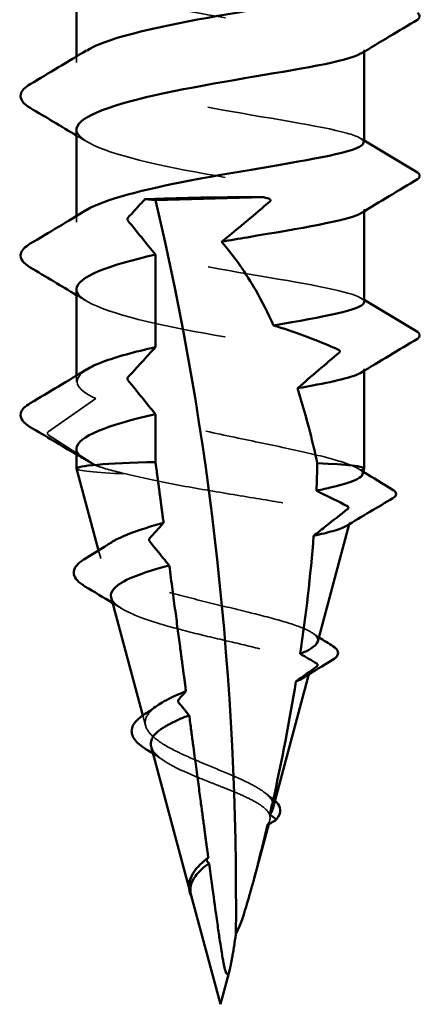
# Model space of a CAD drawing. Units: inches. Extents: x 0.6 to 33.4, y 0.4 to 21.4.
# Drawn here: x 15.6 to 15.8, y 9.6 to 10.2 of the extents above; entities that cross this region are included whole.
import ezdxf

# ---------------------------------------------------------------- set-up
doc = ezdxf.new("R2010")
doc.units = ezdxf.units.IN
doc.header["$LTSCALE"] = 2
doc.header["$MEASUREMENT"] = 0
doc.linetypes.add('DASHED', pattern=[0.2067, 0.1654, -0.0413])
doc.layers.add('Hidden (ANSI)', color=7, linetype='DASHED', lineweight=35)
doc.layers.add('Visible (ANSI)', color=7, linetype='Continuous', lineweight=50)

msp = doc.modelspace()

# ---------------------------------------------------------------- linework, layer by layer
at = {"layer": 'Hidden (ANSI)', "ltscale": 0.003543}
for p, q in [((15.61703, 10.17128), (15.61703, 10.16746)), ((15.61703, 10.0714), (15.61703, 10.06758)), ((15.61703, 9.97153), (15.61703, 9.96771))]:
    msp.add_line(p, q, dxfattribs=at)
at = {"layer": 'Hidden (ANSI)', "ltscale": 0.001046}
for p, q in [((15.79703, 10.17545), (15.79703, 10.17425)), ((15.79703, 10.07557), (15.79703, 10.07437)), ((15.79703, 9.9757), (15.79703, 9.9745))]:
    msp.add_line(p, q, dxfattribs=at)
at = {"layer": 'Hidden (ANSI)', "ltscale": 0.037946}
for p, q in [((15.62909, 9.95714), (15.59921, 9.93617)), ((15.59921, 9.93444), (15.62909, 9.91519))]:
    msp.add_line(p, q, dxfattribs=at)
at = {"layer": 'Hidden (ANSI)', "ltscale": 0.000915208}
msp.add_line((15.78768, 9.87847), (15.78796, 9.87949), dxfattribs=at)
at = {"layer": 'Hidden (ANSI)', "ltscale": 0.004947}
msp.add_line((15.63216, 9.8569), (15.63079, 9.86201), dxfattribs=at)
at = {"layer": 'Hidden (ANSI)', "ltscale": 0.001695}
msp.add_line((15.76246, 9.78445), (15.76295, 9.78627), dxfattribs=at)
at = {"layer": 'Hidden (ANSI)', "ltscale": 0.006329}
msp.add_line((15.66025, 9.7522), (15.65851, 9.75871), dxfattribs=at)
at = {"layer": 'Hidden (ANSI)', "ltscale": 0.002267}
msp.add_line((15.73729, 9.69065), (15.73793, 9.69305), dxfattribs=at)
at = {"layer": 'Hidden (ANSI)', "ltscale": 0.003597}
msp.add_line((15.68838, 9.64735), (15.68738, 9.6511), dxfattribs=at)
at = {"layer": 'Hidden (ANSI)', "ltscale": 0.001886}
msp.add_ellipse((15.59964, 9.93532), major_axis=(-0.000086, -0.000996), ratio=0.864945, start_param=3.76953, end_param=5.854586, dxfattribs=at)
at = {"layer": 'Hidden (ANSI)', "ltscale": 0.071771}
msp.add_ellipse((15.70703, 9.91333), major_axis=(-0.09, 0), ratio=0.049938, start_param=0.013398, end_param=0.851917, dxfattribs=at)
at = {"layer": 'Hidden (ANSI)', "ltscale": 0.018303}
msp.add_ellipse((15.70703, 9.91333), major_axis=(0.09, 0), ratio=0.049938, start_param=6.055073, end_param=6.269787, dxfattribs=at)
at = {"layer": 'Hidden (ANSI)', "ltscale": 0.291178}
msp.add_open_spline([(15.61741, 10.22539), (15.61741, 10.22159), (15.62182, 10.2178), (15.63069, 10.21413), (15.64878, 10.20665), (15.68446, 10.19977), (15.71835, 10.19395), (15.75224, 10.18813), (15.78256, 10.18336), (15.79285, 10.17896), (15.79753, 10.17695), (15.79795, 10.17501), (15.79464, 10.17302)], degree=3, knots=[78.016218, 78.016218, 78.016218, 78.016218, 78.574412, 78.574412, 78.574412, 79.713171, 79.713171, 79.713171, 80.851931, 80.851931, 80.851931, 81.369946, 81.369946, 81.369946, 81.369946], dxfattribs=at)
at = {"layer": 'Hidden (ANSI)', "ltscale": 0.305451}
msp.add_open_spline([(15.79666, 10.11752), (15.79671, 10.11941), (15.79327, 10.12129), (15.78619, 10.12327), (15.76993, 10.1278), (15.73537, 10.13288), (15.70128, 10.13902), (15.66719, 10.14516), (15.63535, 10.15236), (15.62306, 10.15999), (15.61502, 10.16498), (15.61561, 10.17011), (15.62363, 10.17509)], degree=3, knots=[-87.440996, -87.440996, -87.440996, -87.440996, -86.945045, -86.945045, -86.945045, -85.806285, -85.806285, -85.806285, -84.667526, -84.667526, -84.667526, -83.923094, -83.923094, -83.923094, -83.923094], dxfattribs=at)
at = {"layer": 'Hidden (ANSI)', "ltscale": 0.291177}
msp.add_open_spline([(15.61703, 10.12551), (15.61712, 10.11799), (15.63709, 10.1105), (15.66681, 10.10389), (15.69738, 10.09709), (15.73665, 10.09126), (15.76331, 10.0863), (15.78923, 10.08147), (15.8019, 10.0774), (15.79501, 10.07315)], degree=3, knots=[84.299403, 84.299403, 84.299403, 84.299403, 85.406969, 85.406969, 85.406969, 86.545729, 86.545729, 86.545729, 87.653132, 87.653132, 87.653132, 87.653132], dxfattribs=at)
at = {"layer": 'Hidden (ANSI)', "ltscale": 0.006962}
for points in [[(15.62333, 10.11788), (15.62123, 10.11915), (15.61913, 10.12042), (15.61703, 10.12169)], [(15.62333, 10.018), (15.62123, 10.01928), (15.61913, 10.02055), (15.61703, 10.02182)], [(15.62333, 9.91813), (15.62123, 9.9194), (15.61913, 9.92067), (15.61703, 9.92194)]]:
    msp.add_open_spline(points, degree=3, dxfattribs=at)
at = {"layer": 'Hidden (ANSI)', "ltscale": 0.002155}
for points in [[(15.79501, 10.11995), (15.79568, 10.11954), (15.79636, 10.11913), (15.79703, 10.11872)], [(15.79501, 10.02007), (15.79568, 10.01966), (15.79636, 10.01926), (15.79703, 10.01885)]]:
    msp.add_open_spline(points, degree=3, dxfattribs=at)
at = {"layer": 'Hidden (ANSI)', "ltscale": 0.305438}
msp.add_open_spline([(15.79702, 10.01765), (15.79687, 10.02177), (15.77782, 10.02593), (15.74902, 10.03092), (15.71881, 10.03616), (15.67945, 10.04236), (15.65233, 10.04943), (15.6252, 10.0565), (15.61173, 10.06439), (15.61922, 10.07209), (15.62024, 10.07314), (15.62165, 10.07418), (15.62339, 10.07521)], degree=3, knots=[-93.724181, -93.724181, -93.724181, -93.724181, -92.638843, -92.638843, -92.638843, -91.500083, -91.500083, -91.500083, -90.361324, -90.361324, -90.361324, -90.206279, -90.206279, -90.206279, -90.206279], dxfattribs=at)
at = {"layer": 'Hidden (ANSI)', "ltscale": 0.291185}
msp.add_open_spline([(15.61703, 10.02564), (15.61703, 10.02539), (15.61705, 10.02515), (15.61709, 10.0249), (15.61832, 10.01716), (15.64079, 10.00951), (15.67231, 10.00282), (15.70383, 9.99612), (15.74273, 9.99043), (15.76789, 9.98555), (15.79088, 9.98109), (15.8013, 9.97726), (15.79497, 9.97327)], degree=3, knots=[90.582588, 90.582588, 90.582588, 90.582588, 90.618566, 90.618566, 90.618566, 91.757326, 91.757326, 91.757326, 92.896085, 92.896085, 92.896085, 93.936317, 93.936317, 93.936317, 93.936317], dxfattribs=at)
at = {"layer": 'Hidden (ANSI)', "ltscale": 0.07807}
msp.add_open_spline([(15.62909, 9.95714), (15.61559, 9.96307), (15.61389, 9.96932), (15.6235, 9.97534)], degree=3, dxfattribs=at)
at = {"layer": 'Hidden (ANSI)', "ltscale": 0.209396}
msp.add_open_spline([(15.7947, 9.91231), (15.79199, 9.9143), (15.78697, 9.91629), (15.77292, 9.92045), (15.76402, 9.92258), (15.74353, 9.92709), (15.73215, 9.92943), (15.70843, 9.93439), (15.69634, 9.93696), (15.67312, 9.94239), (15.66221, 9.94519), (15.6431, 9.95105), (15.63509, 9.95405), (15.62909, 9.95714)], degree=3, knots=[0, 0, 0, 0, 0.0934197, 0.0934197, 0.1868395, 0.1868395, 0.2802592, 0.2802592, 0.373679, 0.373679, 0.4670987, 0.4670987, 0.5605829, 0.5605829, 0.5605829, 0.5605829], dxfattribs=at)
at = {"layer": 'Hidden (ANSI)', "ltscale": 0.045469}
msp.add_open_spline([(15.61703, 9.92576), (15.61703, 9.92552), (15.61705, 9.92527), (15.61709, 9.92503), (15.61761, 9.92171), (15.62177, 9.91841), (15.62909, 9.91519)], degree=3, knots=[96.8657735, 96.8657735, 96.8657735, 96.8657735, 96.9017514, 96.9017514, 96.9017514, 97.3893723, 97.3893723, 97.3893723, 97.3893723], dxfattribs=at)
at = {"layer": 'Hidden (ANSI)', "ltscale": 0.028312}
msp.add_open_spline([(15.62909, 9.91519), (15.63402, 9.91339), (15.64033, 9.91164), (15.64776, 9.90995)], degree=3, dxfattribs=at)
at = {"layer": 'Hidden (ANSI)', "ltscale": 0.002988}
msp.add_open_spline([(15.79373, 9.91296), (15.79465, 9.91239), (15.79557, 9.91183), (15.79648, 9.91126)], degree=3, dxfattribs=at)
at = {"layer": 'Hidden (ANSI)', "ltscale": 0.018543}
msp.add_open_spline([(15.79606, 9.90969), (15.7963, 9.91057), (15.79584, 9.91144), (15.7947, 9.91231)], degree=3, dxfattribs=at)
at = {"layer": 'Hidden (ANSI)', "ltscale": 0.20318}
msp.add_open_spline([(15.64776, 9.90995), (15.65695, 9.90764), (15.66749, 9.90543), (15.68991, 9.9012), (15.70154, 9.89921), (15.72432, 9.89543), (15.73524, 9.89367), (15.75489, 9.89031), (15.76347, 9.88873), (15.77712, 9.88569), (15.78213, 9.88424), (15.78792, 9.88137), (15.78872, 9.87997), (15.78703, 9.87815), (15.78654, 9.87778), (15.78592, 9.87741)], degree=3, knots=[0, 0, 0, 0, 0.0908917, 0.0908917, 0.1803012, 0.1803012, 0.2682288, 0.2682288, 0.3546749, 0.3546749, 0.4396398, 0.4396398, 0.523124, 0.523124, 0.5445529, 0.5445529, 0.5445529, 0.5445529], dxfattribs=at)
at = {"layer": 'Hidden (ANSI)', "ltscale": 0.244694}
msp.add_open_spline([(15.76797, 9.80499), (15.76805, 9.8053), (15.76809, 9.80561), (15.76801, 9.80777), (15.76623, 9.80957), (15.75944, 9.81326), (15.75443, 9.81512), (15.74177, 9.81899), (15.7342, 9.82096), (15.71745, 9.82511), (15.70842, 9.82724), (15.69013, 9.83174), (15.68106, 9.83405), (15.66414, 9.8389), (15.65651, 9.84139), (15.64379, 9.84655), (15.6389, 9.84917), (15.63265, 9.85454), (15.63143, 9.85723), (15.63285, 9.86233), (15.6351, 9.8647), (15.63879, 9.86703)], degree=3, knots=[0.6948501, 0.6948501, 0.6948501, 0.6948501, 0.7056981, 0.7056981, 0.771031, 0.771031, 0.837968, 0.837968, 0.9065119, 0.9065119, 0.9766657, 0.9766657, 1.0484317, 1.0484317, 1.1218121, 1.1218121, 1.1968088, 1.1968088, 1.2734238, 1.2734238, 1.3421056, 1.3421056, 1.3421056, 1.3421056], dxfattribs=at)
at = {"layer": 'Hidden (ANSI)', "ltscale": 0.206588}
msp.add_open_spline([(15.63871, 9.83248), (15.63886, 9.83195), (15.63909, 9.83141), (15.64083, 9.82849), (15.64399, 9.82611), (15.65336, 9.82142), (15.65942, 9.81915), (15.67355, 9.8147), (15.68143, 9.81257), (15.69792, 9.80844), (15.70634, 9.80648), (15.72252, 9.80267), (15.73014, 9.80087), (15.74351, 9.79735), (15.74918, 9.79567), (15.7578, 9.79236), (15.76073, 9.79076), (15.76347, 9.78754), (15.76334, 9.78595), (15.7611, 9.78372), (15.76033, 9.78313), (15.75937, 9.78253)], degree=3, knots=[1.1219953, 1.1219953, 1.1219953, 1.1219953, 1.1377662, 1.1377662, 1.2079548, 1.2079548, 1.276671, 1.276671, 1.3439163, 1.3439163, 1.4096923, 1.4096923, 1.4740005, 1.4740005, 1.536843, 1.536843, 1.5982218, 1.5982218, 1.6581393, 1.6581393, 1.6794241, 1.6794241, 1.6794241, 1.6794241], dxfattribs=at)
at = {"layer": 'Hidden (ANSI)', "ltscale": 0.006273}
msp.add_open_spline([(15.6453, 9.82562), (15.64341, 9.82678), (15.64152, 9.82793), (15.63963, 9.82908)], degree=3, dxfattribs=at)
at = {"layer": 'Hidden (ANSI)', "ltscale": 0.004598}
msp.add_open_spline([(15.76457, 9.81039), (15.76594, 9.80948), (15.76732, 9.80859), (15.76869, 9.80769)], degree=3, dxfattribs=at)
at = {"layer": 'Hidden (ANSI)', "ltscale": 0.122935}
msp.add_open_spline([(15.72577, 9.71593), (15.72144, 9.71815), (15.71644, 9.72035), (15.70562, 9.72489), (15.69991, 9.72719), (15.68861, 9.73194), (15.68318, 9.73435), (15.67345, 9.73931), (15.66932, 9.74181), (15.66303, 9.74694), (15.66102, 9.74951), (15.65954, 9.75472), (15.66016, 9.75731), (15.66338, 9.76159), (15.66526, 9.76328), (15.66763, 9.76493)], degree=3, knots=[0, 0, 0, 0, 0.0450251, 0.0450251, 0.0915496, 0.0915496, 0.1395901, 0.1395901, 0.1891605, 0.1891605, 0.2402729, 0.2402729, 0.2929379, 0.2929379, 0.3284151, 0.3284151, 0.3284151, 0.3284151], dxfattribs=at)
at = {"layer": 'Hidden (ANSI)', "ltscale": 0.08331}
msp.add_open_spline([(15.66373, 9.73926), (15.66406, 9.738), (15.66477, 9.73672), (15.6677, 9.73317), (15.67064, 9.73092), (15.67825, 9.72644), (15.68278, 9.72427), (15.6927, 9.71997), (15.69795, 9.7179), (15.70712, 9.71429), (15.71097, 9.71278), (15.71819, 9.7098), (15.72154, 9.70835), (15.72454, 9.70689)], degree=3, knots=[2.0586651, 2.0586651, 2.0586651, 2.0586651, 2.0852635, 2.0852635, 2.1321947, 2.1321947, 2.1777115, 2.1777115, 2.2218228, 2.2218228, 2.2541723, 2.2541723, 2.2856069, 2.2856069, 2.2856069, 2.2856069], dxfattribs=at)
at = {"layer": 'Hidden (ANSI)', "ltscale": 0.008152}
msp.add_open_spline([(15.67211, 9.73013), (15.66973, 9.73169), (15.66734, 9.73323), (15.66493, 9.73477)], degree=3, dxfattribs=at)
at = {"layer": 'Hidden (ANSI)', "ltscale": 0.038477}
msp.add_open_spline([(15.73988, 9.7003), (15.74027, 9.70174), (15.74019, 9.70315), (15.73892, 9.70647), (15.73735, 9.70833), (15.73264, 9.71212), (15.72949, 9.71402), (15.72577, 9.71593)], degree=3, knots=[0.2295662, 0.2295662, 0.2295662, 0.2295662, 0.256676, 0.256676, 0.2935816, 0.2935816, 0.3318886, 0.3318886, 0.3318886, 0.3318886], dxfattribs=at)
at = {"layer": 'Hidden (ANSI)', "ltscale": 0.005696}
msp.add_open_spline([(15.73485, 9.71033), (15.73643, 9.70909), (15.73803, 9.70785), (15.73964, 9.70664)], degree=3, dxfattribs=at)
at = {"layer": 'Hidden (ANSI)', "ltscale": 0.042498}
msp.add_open_spline([(15.72454, 9.70689), (15.72842, 9.70501), (15.73164, 9.70314), (15.73624, 9.6994), (15.73763, 9.69756), (15.73839, 9.6939), (15.73789, 9.69212), (15.73654, 9.69026)], degree=3, knots=[0, 0, 0, 0, 0.0398729, 0.0398729, 0.0784097, 0.0784097, 0.1142114, 0.1142114, 0.1142114, 0.1142114], dxfattribs=at)
at = {"layer": 'Hidden (ANSI)', "ltscale": 0.003551}
msp.add_open_spline([(15.73964, 9.70664), (15.74022, 9.70621), (15.74075, 9.70577), (15.74123, 9.70533)], degree=3, dxfattribs=at)
at = {"layer": 'Hidden (ANSI)', "ltscale": 0.018492}
msp.add_open_spline([(15.68784, 9.65309), (15.68813, 9.65599), (15.68928, 9.65876), (15.69216, 9.66285), (15.69331, 9.66419), (15.69461, 9.66551)], degree=3, knots=[0, 0, 0, 0, 0.03311074, 0.03311074, 0.04980228, 0.04980228, 0.04980228, 0.04980228], dxfattribs=at)
at = {"layer": 'Hidden (ANSI)', "ltscale": 0.016563}
msp.add_open_spline([(15.68874, 9.64604), (15.68903, 9.64494), (15.68939, 9.64411), (15.68961, 9.64365), (15.68965, 9.64358), (15.68969, 9.64353), (15.68969, 9.64353), (15.6897, 9.64352), (15.6897, 9.64352), (15.6897, 9.64353), (15.6897, 9.64353), (15.6897, 9.64353), (15.6897, 9.64354), (15.6897, 9.64355), (15.6897, 9.64355), (15.6897, 9.64356), (15.68969, 9.64357), (15.68968, 9.6436), (15.68968, 9.64363), (15.68964, 9.64373), (15.6896, 9.64383), (15.6894, 9.64435), (15.68909, 9.64512), (15.6881, 9.6481), (15.68759, 9.65048), (15.68784, 9.65309)], degree=3, knots=[0.00083838, 0.00083838, 0.00083838, 0.00083838, 0.01396126, 0.01396126, 0.01707318, 0.01707318, 0.01825681, 0.01825681, 0.01865852, 0.01865852, 0.01891439, 0.01891439, 0.0191398, 0.0191398, 0.01941082, 0.01941082, 0.01988633, 0.01988633, 0.02104752, 0.02104752, 0.02524468, 0.02524468, 0.04730451, 0.04730451, 0.09495518, 0.09495518, 0.09495518, 0.09495518], dxfattribs=at)
at = {"layer": 'Hidden (ANSI)', "ltscale": 0.001326}
msp.add_open_spline([(15.68962, 9.64365), (15.68944, 9.64399), (15.68926, 9.64434), (15.6891, 9.64469)], degree=3, dxfattribs=at)
at = {"layer": 'Visible (ANSI)'}
for p, q in [((15.61703, 10.22539), (15.61703, 10.17128)), ((15.79703, 10.17425), (15.79703, 10.11752)), ((15.61703, 10.12551), (15.61703, 10.0714)), ((15.66636, 10.08126), (15.65976, 10.08183)), ((15.66636, 10.08126), (15.73371, 10.0832)), ((15.79703, 10.07437), (15.79703, 10.01765)), ((15.66643, 9.98925), (15.66643, 10.04718)), ((15.61703, 10.02564), (15.61703, 9.97153)), ((15.79703, 9.9745), (15.79703, 9.91333)), ((15.66643, 9.91734), (15.66643, 9.9473)), ((15.61703, 9.92576), (15.61703, 9.91333)), ((15.63079, 9.86201), (15.61704, 9.91327)), ((15.79606, 9.90969), (15.79702, 9.91327)), ((15.76797, 9.80499), (15.78768, 9.87847)), ((15.65851, 9.75871), (15.63871, 9.83248)), ((15.73988, 9.7003), (15.76246, 9.78445)), ((15.68738, 9.6511), (15.66373, 9.73926)), ((15.72818, 9.6567), (15.73729, 9.69065)), ((15.70703, 9.57786), (15.68874, 9.64604)), ((15.70703, 9.57786), (15.71285, 9.59955))]:
    msp.add_line(p, q, dxfattribs=at)
for centre, major_axis, ratio, start_param, end_param in [((15.21684, 9.68281), (-0.02882, 0.99958), 0.499376, 4.637027, 5.107949), ((15.70703, 9.91333), (-0.09, 0), 0.049938, 5.180404, 6.296583), ((15.70703, 9.91333), (0.09, 0), 0.049938, 6.269787, 7.114253)]:
    msp.add_ellipse(centre, major_axis=major_axis, ratio=ratio, start_param=start_param, end_param=end_param, dxfattribs=at)
for points, knots in [([(15.62363, 10.17509), (15.62788, 10.17773), (15.63422, 10.18033), (15.64246, 10.18284), (15.66625, 10.1901), (15.7047, 10.19658), (15.73692, 10.20205), (15.76915, 10.20752), (15.79345, 10.212), (15.79664, 10.21633), (15.7969, 10.21669), (15.79702, 10.21704), (15.797, 10.2174)], [-83.923094, -83.923094, -83.923094, -83.923094, -83.528766, -83.528766, -83.528766, -82.390007, -82.390007, -82.390007, -81.251247, -81.251247, -81.251247, -81.15781, -81.15781, -81.15781, -81.15781]), ([(15.79464, 10.17302), (15.79068, 10.17064), (15.78135, 10.1682), (15.76758, 10.16554), (15.7423, 10.16065), (15.70337, 10.15495), (15.67191, 10.14825), (15.64046, 10.14155), (15.61814, 10.13389), (15.61707, 10.12615), (15.61704, 10.12594), (15.61703, 10.12572), (15.61703, 10.12551)], [81.369946, 81.369946, 81.369946, 81.369946, 81.990691, 81.990691, 81.990691, 83.12945, 83.12945, 83.12945, 84.26821, 84.26821, 84.26821, 84.299403, 84.299403, 84.299403, 84.299403]), ([(15.58807, 10.13903), (15.58375, 10.1416), (15.58144, 10.14456), (15.58271, 10.14997), (15.5848, 10.152), (15.58807, 10.15394)], [0, 0, 0, 0, 0.1088642, 0.1088642, 0.1911556, 0.1911556, 0.1911556, 0.1911556]), ([(15.62339, 10.07521), (15.63446, 10.08179), (15.65934, 10.08808), (15.6882, 10.0936), (15.72161, 10.09999), (15.75859, 10.10533), (15.77907, 10.11), (15.79063, 10.11263), (15.79658, 10.11508), (15.79666, 10.11752)], [-90.206279, -90.206279, -90.206279, -90.206279, -89.222564, -89.222564, -89.222564, -88.083805, -88.083805, -88.083805, -87.440996, -87.440996, -87.440996, -87.440996]), ([(15.64916, 10.07026), (15.65202, 10.07338), (15.65493, 10.07655), (15.65845, 10.08039), (15.6591, 10.08111), (15.65976, 10.08183)], [-0.10134995, -0.10134995, -0.10134995, -0.10134995, -0.05061122, -0.05061122, -0.03902122, -0.03902122, -0.03902122, -0.03902122]), ([(15.65976, 10.08183), (15.66251, 10.08195), (15.66541, 10.08207), (15.6777, 10.08251), (15.68804, 10.08276), (15.71021, 10.08311), (15.72193, 10.0832), (15.73371, 10.0832)], [-0.2321555, -0.2321555, -0.2321555, -0.2321555, -0.2037682, -0.2037682, -0.1163292, -0.1163292, -0.0263054, -0.0263054, -0.0263054, -0.0263054]), ([(15.73822, 10.08076), (15.73352, 10.07665), (15.72871, 10.0725), (15.7187, 10.06406), (15.71319, 10.0595), (15.7078, 10.05523)], [-0.1241001, -0.1241001, -0.1241001, -0.1241001, -0.0647516, -0.0647516, 0, 0, 0, 0]), ([(15.73716, 10.08236), (15.73728, 10.08233), (15.73741, 10.08228), (15.73765, 10.08217), (15.73777, 10.08211), (15.738, 10.08194), (15.73811, 10.08184), (15.73827, 10.08164), (15.73832, 10.08155), (15.7384, 10.08138), (15.73842, 10.08129), (15.73842, 10.08113), (15.73841, 10.08105), (15.73835, 10.08089), (15.73829, 10.08082), (15.73822, 10.08076)], [-0.006295482, -0.006295482, -0.006295482, -0.006295482, -0.005217401, -0.005217401, -0.004194508, -0.004194508, -0.003064225, -0.003064225, -0.002250244, -0.002250244, -0.001563245, -0.001563245, -0.000858658, -0.000858658, 0, 0, 0, 0]), ([(15.79501, 10.07315), (15.79481, 10.07303), (15.7946, 10.07291), (15.79437, 10.07279), (15.78614, 10.06841), (15.75746, 10.06373), (15.7239, 10.05802), (15.71859, 10.05711), (15.7132, 10.05619), (15.7078, 10.05523)], [87.653132, 87.653132, 87.653132, 87.653132, 87.684489, 87.684489, 87.684489, 88.823248, 88.823248, 88.823248, 89.003266, 89.003266, 89.003266, 89.003266]), ([(15.64916, 10.06854), (15.64912, 10.06858), (15.64909, 10.06864), (15.64902, 10.06877), (15.649, 10.06884), (15.64894, 10.06903), (15.64892, 10.06916), (15.64891, 10.06942), (15.64891, 10.06955), (15.64894, 10.0698), (15.64897, 10.06992), (15.64905, 10.07012), (15.6491, 10.0702), (15.64916, 10.07026)], [-0.005312318, -0.005312318, -0.005312318, -0.005312318, -0.004647379, -0.004647379, -0.003982564, -0.003982564, -0.002993535, -0.002993535, -0.001999008, -0.001999008, -0.000999962, -0.000999962, 0, 0, 0, 0]), ([(15.66643, 10.04718), (15.66357, 10.0507), (15.66064, 10.05431), (15.65493, 10.06138), (15.65202, 10.06499), (15.64916, 10.06854)], [-0.1003906, -0.1003906, -0.1003906, -0.1003906, -0.0503126, -0.0503126, 0, 0, 0, 0]), ([(15.58807, 10.03915), (15.58375, 10.04172), (15.58144, 10.04468), (15.58271, 10.05009), (15.5848, 10.05213), (15.58807, 10.05407)], [0, 0, 0, 0, 0.1088642, 0.1088642, 0.1911556, 0.1911556, 0.1911556, 0.1911556]), ([(15.7078, 10.05523), (15.71571, 10.04635), (15.7234, 10.03497), (15.73305, 10.01802), (15.7368, 10.0106), (15.7403, 10.00287)], [2.4795981, 2.4795981, 2.4795981, 2.4795981, 2.5680149, 2.5680149, 2.6287379, 2.6287379, 2.6287379, 2.6287379]), ([(15.7403, 10.00287), (15.77204, 10.00828), (15.79508, 10.01271), (15.7969, 10.01704), (15.79699, 10.01724), (15.79703, 10.01744), (15.79702, 10.01765)], [-94.916362, -94.916362, -94.916362, -94.916362, -93.777603, -93.777603, -93.777603, -93.724181, -93.724181, -93.724181, -93.724181]), ([(15.7403, 10.00287), (15.75269, 9.99922), (15.76558, 9.99426), (15.77872, 9.98865), (15.77985, 9.98817), (15.78098, 9.98768)], [-0.1163583, -0.1163583, -0.1163583, -0.1163583, -0.0100005, -0.0100005, 0, 0, 0, 0]), ([(15.6235, 9.97534), (15.62605, 9.97694), (15.62939, 9.97852), (15.63353, 9.98008), (15.64197, 9.98326), (15.65337, 9.98634), (15.66643, 9.98925)], [-96.4894642, -96.4894642, -96.4894642, -96.4894642, -96.2506127, -96.2506127, -96.2506127, -95.7629918, -95.7629918, -95.7629918, -95.7629918]), ([(15.64916, 9.97039), (15.65202, 9.9735), (15.65493, 9.97667), (15.66065, 9.98292), (15.66357, 9.98611), (15.66643, 9.98925)], [-0.1013499, -0.1013499, -0.1013499, -0.1013499, -0.0506112, -0.0506112, 0, 0, 0, 0]), ([(15.7815, 9.98602), (15.77717, 9.98231), (15.77282, 9.97859), (15.76408, 9.9711), (15.75965, 9.9673), (15.75526, 9.96351)], [-0.1044915, -0.1044915, -0.1044915, -0.1044915, -0.0526254, -0.0526254, 0, 0, 0, 0]), ([(15.78098, 9.98768), (15.78108, 9.98763), (15.78118, 9.98757), (15.78136, 9.98743), (15.78144, 9.98735), (15.78159, 9.98715), (15.78165, 9.98703), (15.78173, 9.9868), (15.78175, 9.98669), (15.78175, 9.98646), (15.78173, 9.98636), (15.78164, 9.98617), (15.78158, 9.98608), (15.7815, 9.98602)], [-0.005526788, -0.005526788, -0.005526788, -0.005526788, -0.004620479, -0.004620479, -0.003731283, -0.003731283, -0.002740489, -0.002740489, -0.001832612, -0.001832612, -0.000939897, -0.000939897, 0, 0, 0, 0]), ([(15.64916, 9.96866), (15.64912, 9.96871), (15.64909, 9.96876), (15.64902, 9.96889), (15.649, 9.96897), (15.64894, 9.96916), (15.64892, 9.96928), (15.64891, 9.96954), (15.64891, 9.96967), (15.64894, 9.96992), (15.64897, 9.97004), (15.64905, 9.97024), (15.6491, 9.97033), (15.64916, 9.97039)], [-0.005312318, -0.005312318, -0.005312318, -0.005312318, -0.004647379, -0.004647379, -0.003982564, -0.003982564, -0.002993535, -0.002993535, -0.001999008, -0.001999008, -0.000999962, -0.000999962, 0, 0, 0, 0]), ([(15.66643, 9.9473), (15.66357, 9.95082), (15.66064, 9.95444), (15.65493, 9.96151), (15.65202, 9.96511), (15.64916, 9.96866)], [-0.1003906, -0.1003906, -0.1003906, -0.1003906, -0.0503126, -0.0503126, 0, 0, 0, 0]), ([(15.79497, 9.97327), (15.79437, 9.9729), (15.79362, 9.97252), (15.79272, 9.97213), (15.78635, 9.96944), (15.77285, 9.96664), (15.75526, 9.96351)], [93.9363169, 93.9363169, 93.9363169, 93.9363169, 94.0348448, 94.0348448, 94.0348448, 94.7294021, 94.7294021, 94.7294021, 94.7294021]), ([(15.75526, 9.96351), (15.75828, 9.95407), (15.7609, 9.94472), (15.76477, 9.92954), (15.76628, 9.92314), (15.7677, 9.91665)], [2.7279145, 2.7279145, 2.7279145, 2.7279145, 2.7984903, 2.7984903, 2.8485354, 2.8485354, 2.8485354, 2.8485354]), ([(15.58807, 9.93928), (15.58375, 9.94185), (15.58144, 9.94481), (15.58271, 9.95022), (15.5848, 9.95225), (15.58807, 9.95419)], [0, 0, 0, 0, 0.1088642, 0.1088642, 0.1911556, 0.1911556, 0.1911556, 0.1911556]), ([(15.76712, 9.89938), (15.7706, 9.90013), (15.77384, 9.90087), (15.78403, 9.90337), (15.7894, 9.90504), (15.79451, 9.90763), (15.79565, 9.90857), (15.79602, 9.90956), (15.79604, 9.90963), (15.79606, 9.90969)], [1.7313637, 1.7313637, 1.7313637, 1.7313637, 1.7671754, 1.7671754, 1.855155, 1.855155, 1.9069865, 1.9069865, 1.9104583, 1.9104583, 1.9104583, 1.9104583]), ([(15.81518, 9.89983), (15.81621, 9.89921), (15.81702, 9.89842), (15.81701, 9.89621), (15.81616, 9.89543), (15.81506, 9.89477)], [0, 0, 0, 0, 0.04455749, 0.04455749, 0.09085918, 0.09085918, 0.09085918, 0.09085918]), ([(15.76712, 9.89938), (15.76782, 9.89905), (15.76853, 9.89871), (15.77498, 9.89563), (15.78083, 9.89268), (15.78651, 9.88975)], [-0.05874064, -0.05874064, -0.05874064, -0.05874064, -0.05239168, -0.05239168, 0, 0, 0, 0]), ([(15.78681, 9.88807), (15.78229, 9.8845), (15.77777, 9.88093), (15.77063, 9.87529), (15.76802, 9.87323), (15.76541, 9.87117)], [-0.10165914, -0.10165914, -0.10165914, -0.10165914, -0.05101163, -0.05101163, -0.02185063, -0.02185063, -0.02185063, -0.02185063]), ([(15.78651, 9.88975), (15.78659, 9.8897), (15.78667, 9.88965), (15.78681, 9.88952), (15.78687, 9.88945), (15.787, 9.88926), (15.78705, 9.88914), (15.78711, 9.8889), (15.78712, 9.88878), (15.7871, 9.88854), (15.78707, 9.88843), (15.78697, 9.88823), (15.7869, 9.88814), (15.78681, 9.88807)], [-0.005334816, -0.005334816, -0.005334816, -0.005334816, -0.004582522, -0.004582522, -0.003837077, -0.003837077, -0.002864651, -0.002864651, -0.001922852, -0.001922852, -0.000978979, -0.000978979, 0, 0, 0, 0]), ([(15.63879, 9.86703), (15.6393, 9.86735), (15.63984, 9.86767), (15.64515, 9.87069), (15.65172, 9.87329), (15.66338, 9.87698), (15.66733, 9.87812), (15.67149, 9.87924)], [1.3421056, 1.3421056, 1.3421056, 1.3421056, 1.3516585, 1.3516585, 1.4315145, 1.4315145, 1.4684139, 1.4684139, 1.4684139, 1.4684139]), ([(15.66267, 9.86952), (15.66551, 9.87264), (15.66844, 9.87586), (15.67135, 9.87908), (15.67142, 9.87916), (15.67149, 9.87924)], [-0.10102463, -0.10102463, -0.10102463, -0.10102463, -0.0503245, -0.0503245, -0.04907658, -0.04907658, -0.04907658, -0.04907658]), ([(15.78592, 9.87741), (15.78416, 9.87635), (15.78131, 9.87527), (15.7741, 9.87318), (15.77006, 9.8722), (15.76541, 9.87117)], [0.5445529, 0.5445529, 0.5445529, 0.5445529, 0.605128, 0.605128, 0.6570167, 0.6570167, 0.6570167, 0.6570167]), ([(15.66267, 9.86779), (15.66263, 9.86784), (15.6626, 9.8679), (15.66254, 9.86802), (15.66251, 9.86809), (15.66246, 9.86829), (15.66244, 9.86841), (15.66242, 9.86867), (15.66242, 9.8688), (15.66246, 9.86905), (15.66249, 9.86917), (15.66257, 9.86937), (15.66262, 9.86946), (15.66267, 9.86952)], [-0.005308356, -0.005308356, -0.005308356, -0.005308356, -0.004650741, -0.004650741, -0.003992834, -0.003992834, -0.003003457, -0.003003457, -0.002005133, -0.002005133, -0.001001701, -0.001001701, 0, 0, 0, 0]), ([(15.67504, 9.85256), (15.67377, 9.85411), (15.67251, 9.85565), (15.66843, 9.86067), (15.66551, 9.86429), (15.66267, 9.86779)], [-0.07142488, -0.07142488, -0.07142488, -0.07142488, -0.04985649, -0.04985649, 0, 0, 0, 0]), ([(15.62226, 9.83952), (15.61836, 9.84185), (15.61591, 9.84428), (15.61479, 9.84956), (15.61617, 9.85215), (15.61967, 9.85504), (15.62058, 9.85568), (15.62161, 9.85631)], [0, 0, 0, 0, 0.0784393, 0.0784393, 0.1534842, 0.1534842, 0.1753834, 0.1753834, 0.1753834, 0.1753834]), ([(15.67504, 9.85256), (15.67444, 9.8524), (15.67386, 9.85225), (15.66507, 9.8499), (15.65792, 9.84763), (15.6467, 9.84294), (15.64269, 9.84056), (15.6388, 9.83626), (15.6382, 9.83438), (15.63871, 9.83248)], [0.9130598, 0.9130598, 0.9130598, 0.9130598, 0.9183542, 0.9183542, 0.992967, 0.992967, 1.066104, 1.066104, 1.1219953, 1.1219953, 1.1219953, 1.1219953]), ([(15.75699, 9.79723), (15.75957, 9.79831), (15.76173, 9.79936), (15.76605, 9.80197), (15.76757, 9.80349), (15.76797, 9.80499)], [0.60709268, 0.60709268, 0.60709268, 0.60709268, 0.64196589, 0.64196589, 0.69485014, 0.69485014, 0.69485014, 0.69485014]), ([(15.77771, 9.80191), (15.77895, 9.80112), (15.77986, 9.80029), (15.7808, 9.79838), (15.78078, 9.79731), (15.77977, 9.79531), (15.7787, 9.79439), (15.7772, 9.79348)], [0, 0, 0, 0, 0.0349118, 0.0349118, 0.0669554, 0.0669554, 0.1056211, 0.1056211, 0.1056211, 0.1056211]), ([(15.7674, 9.79115), (15.76747, 9.79111), (15.76754, 9.79105), (15.76766, 9.79093), (15.76772, 9.79086), (15.76782, 9.79067), (15.76786, 9.79055), (15.76791, 9.79031), (15.76791, 9.79018), (15.76787, 9.78994), (15.76783, 9.78983), (15.76771, 9.78963), (15.76764, 9.78954), (15.76754, 9.78947)], [-0.005230484, -0.005230484, -0.005230484, -0.005230484, -0.004530999, -0.004530999, -0.003835591, -0.003835591, -0.002878205, -0.002878205, -0.001931999, -0.001931999, -0.0009778, -0.0009778, 0, 0, 0, 0]), ([(15.73802, 9.69671), (15.73861, 9.69929), (15.73919, 9.70187), (15.74544, 9.73008), (15.75038, 9.75589), (15.75431, 9.77998)], [1.8989029, 1.8989029, 1.8989029, 1.8989029, 1.9177109, 1.9177109, 2.1039153, 2.1039153, 2.1039153, 2.1039153]), ([(15.66763, 9.76493), (15.66889, 9.76581), (15.67029, 9.76668), (15.67569, 9.76973), (15.68032, 9.77183), (15.6855, 9.77387)], [0.3284151, 0.3284151, 0.3284151, 0.3284151, 0.34716449, 0.34716449, 0.39456275, 0.39456275, 0.39456275, 0.39456275]), ([(15.68082, 9.76683), (15.68078, 9.76688), (15.68075, 9.76693), (15.68069, 9.76705), (15.68066, 9.76712), (15.68061, 9.76731), (15.68059, 9.76743), (15.68057, 9.76769), (15.68057, 9.76782), (15.68061, 9.76808), (15.68063, 9.7682), (15.68071, 9.76841), (15.68076, 9.76849), (15.68082, 9.76856)], [-0.005305315, -0.005305315, -0.005305315, -0.005305315, -0.004667373, -0.004667373, -0.004028769, -0.004028769, -0.003044435, -0.003044435, -0.002037342, -0.002037342, -0.001016694, -0.001016694, 0, 0, 0, 0]), ([(15.66067, 9.73746), (15.65732, 9.73956), (15.65479, 9.74171), (15.6517, 9.7461), (15.65114, 9.74847), (15.65227, 9.75286), (15.65375, 9.75488), (15.65678, 9.75748), (15.65771, 9.75818), (15.65874, 9.75887)], [0, 0, 0, 0, 0.0476938, 0.0476938, 0.0955469, 0.0955469, 0.1401401, 0.1401401, 0.1569144, 0.1569144, 0.1569144, 0.1569144]), ([(15.68752, 9.75877), (15.68512, 9.75786), (15.68283, 9.75693), (15.67575, 9.75381), (15.67166, 9.75157), (15.66584, 9.747), (15.6641, 9.74471), (15.66341, 9.74133), (15.66345, 9.7403), (15.66373, 9.73926)], [1.9136816, 1.9136816, 1.9136816, 1.9136816, 1.9359109, 1.9359109, 1.9871279, 1.9871279, 2.0369102, 2.0369102, 2.0586651, 2.0586651, 2.0586651, 2.0586651]), ([(15.74123, 9.70533), (15.74273, 9.70394), (15.74379, 9.70248), (15.74481, 9.69909), (15.74444, 9.69715), (15.74276, 9.69448), (15.74207, 9.69364), (15.74124, 9.69281)], [0.0097027, 0.0097027, 0.0097027, 0.0097027, 0.03993498, 0.03993498, 0.0764693, 0.0764693, 0.09316697, 0.09316697, 0.09316697, 0.09316697]), ([(15.73802, 9.69671), (15.73838, 9.69718), (15.73869, 9.69765), (15.73938, 9.69886), (15.73969, 9.69958), (15.73988, 9.7003)], [0.20751799, 0.20751799, 0.20751799, 0.20751799, 0.21610835, 0.21610835, 0.22956616, 0.22956616, 0.22956616, 0.22956616]), ([(15.73802, 9.69671), (15.73828, 9.6965), (15.73854, 9.6963), (15.73954, 9.69552), (15.74029, 9.69495), (15.74104, 9.69438)], [-0.01060938, -0.01060938, -0.01060938, -0.01060938, -0.00787611, -0.00787611, 0, 0, 0, 0]), ([(15.71676, 9.6219), (15.71682, 9.62202), (15.71688, 9.62213), (15.71998, 9.62825), (15.72188, 9.63482), (15.72588, 9.64813), (15.72774, 9.65495), (15.73198, 9.67119), (15.73431, 9.68069), (15.73654, 9.69026)], [1.7075649, 1.7075649, 1.7075649, 1.7075649, 1.7085669, 1.7085669, 1.7608529, 1.7608529, 1.8131389, 1.8131389, 1.8832207, 1.8832207, 1.8832207, 1.8832207]), ([(15.74108, 9.69269), (15.74001, 9.69209), (15.73893, 9.6915), (15.73741, 9.69071), (15.73698, 9.69049), (15.73654, 9.69026)], [-0.02073144, -0.02073144, -0.02073144, -0.02073144, -0.01028119, -0.01028119, -0.00607914, -0.00607914, -0.00607914, -0.00607914]), ([(15.74104, 9.69438), (15.74112, 9.69431), (15.74119, 9.69424), (15.74132, 9.69407), (15.74137, 9.69398), (15.74146, 9.69376), (15.74148, 9.69363), (15.74149, 9.69339), (15.74148, 9.69327), (15.74141, 9.69306), (15.74137, 9.69297), (15.74124, 9.6928), (15.74116, 9.69273), (15.74108, 9.69269)], [-0.005213944, -0.005213944, -0.005213944, -0.005213944, -0.004369219, -0.004369219, -0.003532625, -0.003532625, -0.002553283, -0.002553283, -0.001676524, -0.001676524, -0.000848982, -0.000848982, 0, 0, 0, 0]), ([(15.69994, 9.6661), (15.69951, 9.66578), (15.69908, 9.66546), (15.69573, 9.66289), (15.69327, 9.66059), (15.69003, 9.65623), (15.68904, 9.65425), (15.68813, 9.65026), (15.68817, 9.64828), (15.68868, 9.64625)], [0.24736204, 0.24736204, 0.24736204, 0.24736204, 0.25180172, 0.25180172, 0.28284404, 0.28284404, 0.30776834, 0.30776834, 0.3315622, 0.3315622, 0.3315622, 0.3315622]), ([(15.69461, 9.66551), (15.69597, 9.66688), (15.69749, 9.66823), (15.69925, 9.66964), (15.69934, 9.66972), (15.69944, 9.66979)], [0.04980228, 0.04980228, 0.04980228, 0.04980228, 0.06726129, 0.06726129, 0.06827848, 0.06827848, 0.06827848, 0.06827848]), ([(15.69883, 9.66723), (15.6988, 9.66726), (15.69877, 9.6673), (15.69872, 9.6674), (15.69869, 9.66745), (15.69864, 9.6676), (15.69861, 9.66771), (15.69859, 9.66796), (15.69858, 9.6681), (15.69861, 9.66838), (15.69864, 9.66852), (15.69872, 9.66877), (15.69877, 9.66887), (15.69883, 9.66896)], [-0.00528573, -0.00528573, -0.00528573, -0.00528573, -0.004759372, -0.004759372, -0.004231543, -0.004231543, -0.003330218, -0.003330218, -0.00230875, -0.00230875, -0.001151761, -0.001151761, 0, 0, 0, 0]), ([(15.6891, 9.64469), (15.68821, 9.64657), (15.68764, 9.64844), (15.68721, 9.65242), (15.68749, 9.65456), (15.68901, 9.65871), (15.69029, 9.66075), (15.69253, 9.66339), (15.69316, 9.66407), (15.69384, 9.66474)], [0.0037968, 0.0037968, 0.0037968, 0.0037968, 0.02449496, 0.02449496, 0.0487324, 0.0487324, 0.07323288, 0.07323288, 0.08198337, 0.08198337, 0.08198337, 0.08198337])]:
    msp.add_open_spline(points, degree=3, knots=knots, dxfattribs=at)
for points in [[(15.83045, 10.19856), (15.83215, 10.19756), (15.83215, 10.19529), (15.83045, 10.19428)], [(15.83045, 10.19428), (15.81862, 10.18724), (15.80679, 10.18018), (15.79501, 10.17302)], [(15.58807, 10.15394), (15.59985, 10.16095), (15.61162, 10.16799), (15.62333, 10.17509)], [(15.61703, 10.12169), (15.6074, 10.1275), (15.59774, 10.13328), (15.58807, 10.13903)], [(15.79703, 10.11872), (15.80814, 10.11199), (15.81929, 10.10532), (15.83045, 10.09869)], [(15.83045, 10.09869), (15.83215, 10.09768), (15.83215, 10.09542), (15.83045, 10.09441)], [(15.83045, 10.09441), (15.81862, 10.08737), (15.80679, 10.0803), (15.79501, 10.07315)], [(15.73371, 10.0832), (15.73486, 10.08293), (15.73601, 10.08265), (15.73716, 10.08236)], [(15.58807, 10.05407), (15.59985, 10.06108), (15.61162, 10.06811), (15.62333, 10.07522)], [(15.66643, 10.04718), (15.6369, 10.04059), (15.61714, 10.03313), (15.61703, 10.02564)], [(15.61703, 10.02182), (15.6074, 10.02763), (15.59774, 10.0334), (15.58807, 10.03915)], [(15.79703, 10.01885), (15.80814, 10.01211), (15.81929, 10.00545), (15.83045, 9.99881)], [(15.83045, 9.99881), (15.83215, 9.9978), (15.83215, 9.99554), (15.83045, 9.99453)], [(15.83045, 9.99453), (15.81862, 9.98749), (15.80679, 9.98042), (15.79501, 9.97327)], [(15.58807, 9.95419), (15.59985, 9.9612), (15.61162, 9.96824), (15.62333, 9.97534)], [(15.66643, 9.9473), (15.6369, 9.94071), (15.61714, 9.93325), (15.61703, 9.92576)], [(15.61703, 9.92194), (15.6074, 9.92775), (15.59774, 9.93353), (15.58807, 9.93928)], [(15.76712, 9.89938), (15.76737, 9.90513), (15.76757, 9.91089), (15.7677, 9.91665)], [(15.79648, 9.91126), (15.8027, 9.90742), (15.80894, 9.90362), (15.81518, 9.89983)], [(15.81506, 9.89477), (15.80533, 9.88901), (15.79561, 9.88324), (15.78592, 9.87741)], [(15.75699, 9.79723), (15.76056, 9.82126), (15.76349, 9.84608), (15.76541, 9.87117)], [(15.62161, 9.85631), (15.62736, 9.85986), (15.63309, 9.86342), (15.63879, 9.86703)], [(15.63963, 9.82908), (15.63385, 9.83257), (15.62806, 9.83605), (15.62226, 9.83952)], [(15.76869, 9.80769), (15.77169, 9.80575), (15.77469, 9.80382), (15.77771, 9.80191)], [(15.75699, 9.79723), (15.76049, 9.79522), (15.76401, 9.79315), (15.7674, 9.79115)], [(15.76754, 9.78947), (15.76319, 9.78632), (15.75869, 9.78309), (15.75431, 9.77998)], [(15.7772, 9.79348), (15.77124, 9.78987), (15.7653, 9.78623), (15.75937, 9.78253)], [(15.75937, 9.78253), (15.75803, 9.7817), (15.75634, 9.78085), (15.75431, 9.77998)], [(15.68082, 9.76856), (15.68233, 9.77026), (15.68392, 9.77206), (15.6855, 9.77387)], [(15.65874, 9.75887), (15.66173, 9.76087), (15.6647, 9.76289), (15.66763, 9.76493)], [(15.68752, 9.75877), (15.68527, 9.76144), (15.68296, 9.76423), (15.68082, 9.76683)], [(15.66493, 9.73477), (15.66352, 9.73567), (15.6621, 9.73656), (15.66067, 9.73746)], [(15.69384, 9.66474), (15.6941, 9.665), (15.69436, 9.66525), (15.69461, 9.66551)], [(15.69883, 9.66896), (15.69903, 9.66923), (15.69924, 9.66951), (15.69944, 9.66979)], [(15.69994, 9.6661), (15.69957, 9.66647), (15.6992, 9.66685), (15.69883, 9.66723)], [(15.68868, 9.64625), (15.6887, 9.64618), (15.68872, 9.64611), (15.68874, 9.64604)]]:
    msp.add_open_spline(points, degree=3, dxfattribs=at)
for points, weights in [([(15.67149, 9.87924), (15.66911, 9.89715), (15.66643, 9.91734)], [1.11902317393, 1.05972214512, 1.00000152251]), ([(15.6855, 9.77387), (15.68115, 9.80659), (15.67504, 9.85256)], [1.66803893364, 1.44751280737, 1.22077729341])]:
    msp.add_rational_spline(points, weights, degree=2, dxfattribs=at)
for points, weights, knots in [([(15.69944, 9.66979), (15.69811, 9.67966), (15.69299, 9.71771), (15.68752, 9.75877)], [3.23642861436, 2.97146426625, 2.25877732202, 1.79426154397], [1.55634715, 1.55634715, 1.55634715, 1.58675795, 1.63482471, 1.63482471, 1.63482471]), ([(15.71676, 9.6219), (15.71472, 9.60828), (15.71214, 9.59572), (15.70967, 9.59816), (15.70471, 9.63095), (15.69994, 9.6661)], [5.61898054808, 7.19473646953, 9.71909608325, 9.15925931209, 4.98572483366, 3.34815095058], [0.271574, 0.271574, 0.271574, 0.50133, 0.891234, 1.360258, 1.549907, 1.549907, 1.549907])]:
    msp.add_rational_spline(points, weights, degree=2, knots=knots, dxfattribs=at)

doc.saveas('drawing.dxf')
